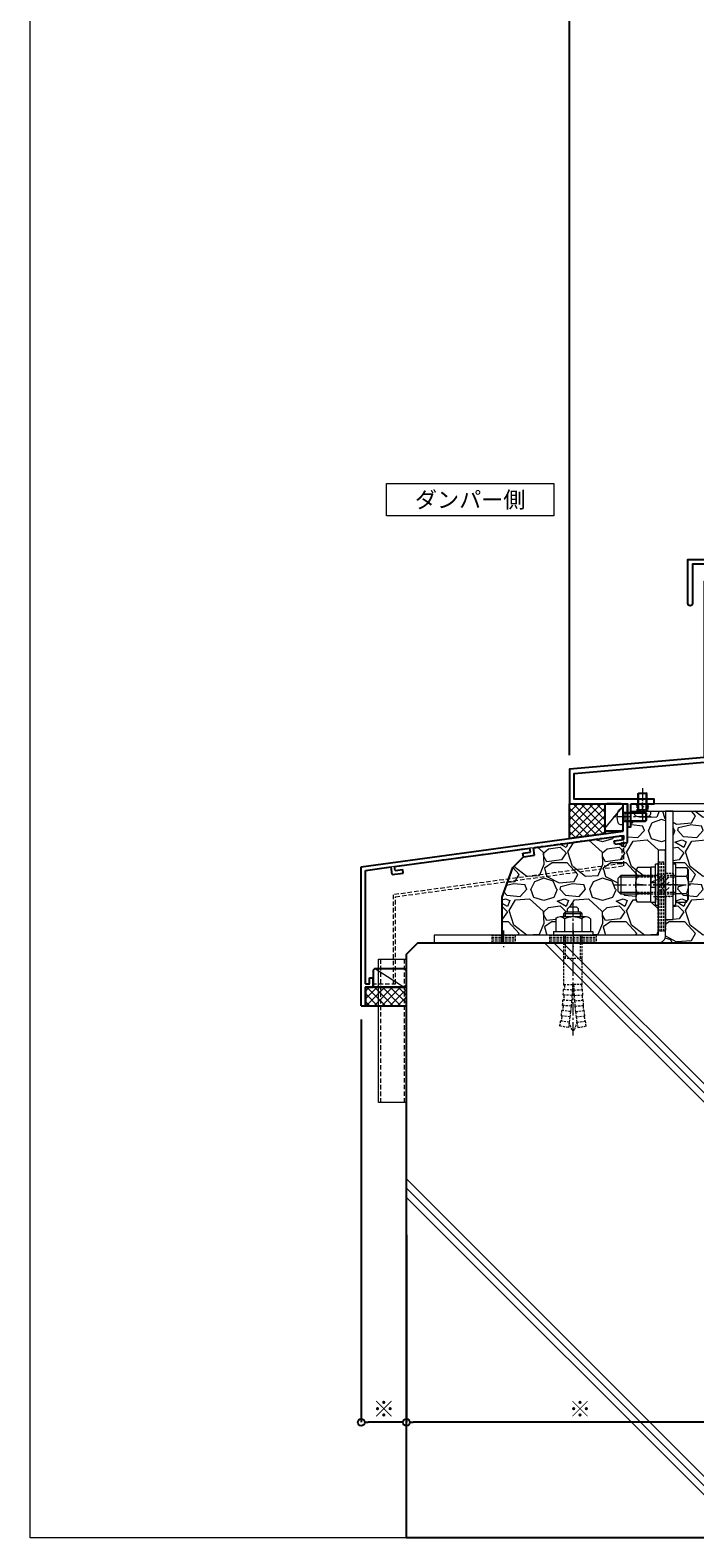
# Model space of a CAD drawing. Units: millimetres. Extents: x -12289 to 82370, y -2748 to 52132.
# Drawn here: x 10435 to 10722, y 6476 to 7127 of the extents above; entities that cross this region are included whole.
import ezdxf

# ---------------------------------------------------------------- set-up
doc = ezdxf.new("R2010")
doc.units = ezdxf.units.MM
doc.header["$LTSCALE"] = 0.3
doc.header["$PDMODE"] = 33
doc.header["$PDSIZE"] = 5
for name, pattern in [('CENTER2', [28.575, 19.05, -3.175, 3.175, -3.175]), ('HIDDEN', [9.525, 6.35, -3.175]), ('HIDDEN2', [4.7625, 3.175, -1.5875])]:
    doc.linetypes.add(name, pattern=pattern)
doc.layers.get('0').update_dxf_attribs({"lineweight": 9})
doc.layers.get('Defpoints').update_dxf_attribs({"lineweight": 9})
for name, color, linetype, lineweight in [('St02', 30, 'Continuous', 9), ('コーキング01', 40, 'Continuous', 25), ('コーキング02', 41, 'Continuous', 9), ('テキスト', 50, 'Continuous', 9), ('ハッチング', 7, 'Continuous', 9), ('パーツ02', 121, 'Continuous', 9), ('ビスボルト', 171, 'Continuous', 9), ('中心線', 210, 'CENTER2', 9), ('型材01', 3, 'Continuous', 25), ('寸法', 10, 'Continuous', 9), ('躯体01', 124, 'Continuous', 25)]:
    doc.layers.add(name, color=color, linetype=linetype, lineweight=lineweight)
doc.layers.add('VP', color=7, linetype='Continuous', lineweight=9, plot=False)
doc.styles.add('TGK-text', font='txt', dxfattribs={"height": 3.5})
doc.dimstyles.new('T-dim', dxfattribs={"dimtxt": 3.5, "dimasz": 1.5, "dimexe": 0, "dimexo": 3, "dimgap": 1, "dimtad": 1, "dimdec": 1, "dimdsep": 46, "dimtxsty": 'TGK-text', "dimblk": 'DOTBLANK', "dimcen": 0, "dimclrt": 2, "dimazin": 2, "dimtfac": 1, "dimtdec": 1, "dimtix": 1, "dimtmove": 2, "dimatfit": 3, "dimldrblk": 'OPEN30', "dimfxl": 1, "dimtolj": 1, "dimtzin": 0, "dimarcsym": 0})
pattern_1 = [(228.0127875, (-5863.1617, -107950.3494), (-203.200000016, -228.599999986), [3.4172144, -338.3048364]), (184.969741, (-5865.4477, -107952.8894), (304.799999879, 25.400001447), [5.864047, -580.540489]), (132.5104471, (-5871.2897, -107953.3974), (254.000000107, -279.399999902), [4.134815, -409.347228]), (267.273689, (-5881.1957, -107959.7474), (25.400000053, 507.999999997), [5.340045, -528.664374]), (292.8336542, (-5881.4497, -107965.0814), (-127.00000001, 304.799999996), [5.236337, -518.3980775]), (357.273689, (-5879.4177, -107969.9074), (-507.999999997, 25.400000053), [5.340045, -528.664374]), (37.6942405, (-5874.0837, -107970.1614), (-330.199999985, -254.000000019), [7.0619366, -699.131153]), (72.2553284, (-5868.4957, -107965.8434), (177.800000048, 558.799999985), [6.667195, -660.052566]), (121.4295656, (-5866.4637, -107959.4934), (-203.200000029, 330.199999982), [5.35813, -530.455457]), (175.2363583, (-5869.2577, -107954.9214), (279.399999996, -25.400000044), [6.117133, -299.7393695]), (222.3974378, (-5875.3537, -107954.4134), (-304.79999999, -279.4000000106), [7.910779, -783.167725]), (138.8140748, (-5856.0497, -107960.0014), (-177.79999999, 152.40000001), [2.7000454, -267.305658]), (171.4692344, (-5858.0817, -107958.2234), (330.200000009, -50.799999942), [5.13682, -508.54639]), (225, (-5863.162, -107957.461), (-4e-15, -25.4), [3.5920934, -32.328931]), (203.1985905, (-5864.9397, -107954.4134), (127, 50.79999999), [1.934413, -191.5062237]), (291.8014095, (-5866.7177, -107955.1754), (-25.4, 76.2), [2.735656, -134.04753]), (30.9637565, (-5865.7017, -107957.7154), (76.2, 50.8), [4.4431966, -143.6629815]), (161.565051, (-5861.892, -107955.429), (50.8, -25.4), [3.2128714, -77.108981]), (16.3895403, (-5881.4497, -107955.1754), (254, 76.2), [4.50088, -445.588267]), (70.346176, (-5877.1317, -107953.9054), (-101.60000001, -279.399999997), [3.7759894, -373.822157]), (293.1985905, (-5861.8917, -107950.3494), (-50.79999999, 127), [3.868801, -189.571836]), (343.6104597, (-5860.3677, -107953.9054), (-254.000000005, 76.199999982), [4.50088, -445.588267]), (339.4439548, (-5881.4497, -107970.9234), (-127, 50.8), [4.340352, -212.677343]), (294.7751406, (-5877.3857, -107972.4474), (-127.00000015, 279.39999993), [3.636721, -360.035934]), (66.8014095, (-5861.6377, -107975.7494), (50.79999999, 127), [3.868801, -189.571836]), (17.3540246, (-5860.1137, -107972.1934), (-330.199999993, -101.600000021), [4.2578274, -421.52376]), (69.4439548, (-5874.0837, -107975.7494), (-50.8, -127), [2.170176, -214.847519]), (101.3099325, (-5863.1617, -107975.7494), (-25.4, 101.6), [1.295146, -128.2199496]), (165.9637565, (-5863.416, -107974.4794), (76.2, -25.4), [5.236337, -99.490546]), (186.009006, (-5868.4957, -107973.2094), (253.999999999, 25.400000013), [4.85267, -480.4136486]), (303.6900675, (-5865.702, -107960.0014), (-25.4, 50.8), [3.663239, -87.9177636]), (353.1572266, (-5863.6697, -107963.0494), (431.800000003, -50.799999977), [6.3955676, -633.1600907]), (60.945396, (-5857.3197, -107963.8114), (-101.6, -177.8), [2.6150824, -258.893923]), (90, (-5856.05, -107961.525), (-25.4, 25.4), [1.524, -23.876]), (120.2564372, (-5869.0037, -107972.4474), (101.599999988, -177.800000007), [3.5286696, -349.339408]), (48.0127875, (-5870.7817, -107969.3994), (203.200000017, 228.599999985), [6.834429, -334.887622]), (0, (-5866.21, -107964.32), (25.4, 25.4), [6.604, -18.796]), (325.3048465, (-5859.6057, -107964.3194), (254.000000096, -177.799999863), [4.0160956, -397.593167]), (254.054604, (-5856.3037, -107966.6054), (-25.4, -101.6), [3.698291, -181.2165004]), (207.6459754, (-5857.3197, -107970.1614), (-482.600000018, -253.999999966), [6.021451, -596.124644]), (175.4260787, (-5862.6537, -107972.9554), (-330.2, 25.4), [6.3702946, -630.6584646])]

# ---------------------------------------------------------------- blocks, each defined once
blk = doc.blocks.new('TK-1138S')
at = {"layer": '型材01'}
blk.add_lwpolyline([(-16, -91.4), (-12.3, -91.4), (-12, -91.1), (-11.7, -91.4), (-7, -91.4), (-7, -91.9, 0.414214), (-6.5, -92.4), (-6.5, -92.4, 0.414214), (-6, -91.9), (-6, -91.4), (-0.1, -91.4), (-0.1, -91.9, 0.414214), (0.4, -92.4), (0.4, -92.4, 0.414214), (0.9, -91.9), (0.9, -91.4), (6.8, -91.4), (6.8, -91.9, 0.414214), (7.3, -92.4), (7.3, -92.4, 0.414214), (7.8, -91.9), (7.8, -91.4), (16.6, -91.4), (16.6, -108.4, 0.414214), (17.6, -109.4), (17.6, -109.4, 0.414214), (18.6, -108.4), (18.6, -89.4), (8.5, -89.4), (8.5, -30.5), (0, -30.5), (0, -5.3), (-0.3, -5), (0, -4.7), (0, 0), (-2, 0), (-2, -13.5), (-3.5, -13.5), (-3.5, -15), (-2, -15), (-2, -32.5), (6.5, -32.5), (6.5, -89.4), (-17, -89.4), (-17, -91.9, 0.414214), (-16.5, -92.4, 0.414214), (-16, -91.9)], format="xyb", close=True, dxfattribs=at)
blk = doc.blocks.new('TK-1136S')
at = {"layer": '型材01'}
blk.add_lwpolyline([(31.6, -96.1), (26.9, -96.1), (26.6, -95.8), (26.3, -96.1), (21.6, -96.1), (21.6, -94.1), (56.1, -94.1), (56.1, -82.94), (-0.09, -78.1), (-27.9, -78.1), (-27.9, -94.1), (-19.9, -94.1), (-19.9, -96.1), (-24.6, -96.1), (-24.9, -95.8), (-25.2, -96.1), (-29.9, -96.1), (-29.9, -78.1), (-39.6, -78.1), (-39.9, -77.8), (-40.2, -78.1), (-49.9, -78.1), (-49.9, -76.1), (-44.9, -76.1), (-44.9, -73.8), (-42.9, -73.8), (-42.35, -76.6), (-37.45, -76.6), (-36.9, -73.8), (-34.9, -73.8), (-34.9, -76.1), (-29.9, -76.1), (-29.9, -66.1), (-27.9, -66.1), (-27.9, -76.1), (-2, -76.1), (-2, -5.2), (-10.6, -5.2), (-10.6, -12.7), (-12.6, -12.7), (-12.6, 0), (-10.9, 0), (-10.3, -0.6), (-10.3, -1.2), (-11.4, -1.2), (-11.4, -3.7), (-2, -3.7), (-2, -1.2), (-5.2, -1.2), (-5.2, -0.6), (-4.6, 0), (0, 0), (0, -76.1), (58.1, -81.1), (58.1, -96.1), (33.1, -96.1), (33.1, -106.1), (31.6, -106.1)], close=True, dxfattribs=at)
blk = doc.blocks.new('*U187')
at = {"layer": 'ビスボルト', "linetype": 'ByBlock'}
for p, q in [((-2, 7.6), (-1.6, 8)), ((-2, 0), (-2, 7.6)), ((2, 7.6), (-2, 7.6)), ((-1.6212, 0.7), (-1.6212, 7.9788)), ((1.6, 8), (-1.6, 8)), ((2, 7.6), (1.6, 8)), ((1.6212, 0.7), (1.6212, 7.9788)), ((2, 0), (2, 7.6)), ((3.5, 0), (-3.5, 0)), ((2, 0.7), (-2, 0.7)), ((-1.6212, 0.7), (-2, 0.3208)), ((1.6212, 0.7), (2, 0.3208)), ((3.5, 0), (3.402, -1.1196)), ((-3.5, 0), (-3.402, -1.1196))]:
    blk.add_line(p, q, dxfattribs=at)
for centre, radius, start, end in [((-2.1072, -1.006), 1.3, 185, 254.119), ((0, 6.4), 9, 254.119, 285.881), ((2.1072, -1.006), 1.3, 285.881, 355)]:
    blk.add_arc(centre, radius, start, end, dxfattribs=at)
at = {"layer": '中心線'}
blk.add_line((0, 10), (0, -4.6), dxfattribs=at)
blk = doc.blocks.new('*U189')
at = {"layer": '中心線', "color": 0, "linetype": 'CENTER2', "transparency": 16777216}
blk.add_line((0, -32.57), (0, 24.77), dxfattribs=at)
blk = doc.blocks.new('*U188')
at = {"layer": 'ビスボルト', "linetype": 'ByBlock'}
for p, q in [((-7.5, 7.1), (-7.5, 1.6)), ((5.63, 8.1), (-5.63, 8.1)), ((-3.25, 10.1), (-4, 9.35)), ((-4, 8.1), (-4, 9.35)), ((4, 9.35), (-4, 9.35)), ((-3.75, 7.1), (-3.75, 1.6)), ((-3.25, 8.1), (-3.25, 10.1)), ((3.25, 10.1), (-3.25, 10.1)), ((-2.33, 11.43), (-1.67, 12.1)), ((-2.33, 10.1), (-2.33, 11.43)), ((-1.67, 12.1), (1.67, 12.1)), ((2.33, 11.43), (1.67, 12.1)), ((2.33, 10.1), (2.33, 11.43)), ((3.25, 8.1), (3.25, 10.1)), ((3.25, 10.1), (4, 9.35)), ((3.75, 7.1), (3.75, 1.6)), ((4, 8.1), (4, 9.35)), ((7.5, 7.1), (7.5, 1.6)), ((8.5, 1.6), (-8.5, 1.6)), ((-8.5, 1.6), (-8.5, 0)), ((8.5, 0), (-8.5, 0)), ((7.5, 1.6), (-7.5, 1.6)), ((8.5, 1.6), (8.5, 0))]:
    blk.add_line(p, q, dxfattribs=at)
at = {"layer": 'ビスボルト', "linetype": 'HIDDEN2'}
for p, q in [((-4, -21.33), (-4, 0)), ((-3.25, -9.9), (-3.25, 0)), ((3.25, -9.9), (3.25, 0)), ((4, -21.33), (4, 0)), ((4, -9.9), (-4, -9.9)), ((-4.21, -25.76), (-4.09, -23.49)), ((-0.47, -25.99), (-4.21, -25.76)), ((-3.93, -26.08), (-4.21, -25.76)), ((-0.35, -23.66), (-4.09, -23.49)), ((-3.77, -23.2), (-4.08, -23.49)), ((-4, -21.33), (-0.25, -21.33)), ((-3.71, -21.63), (-3.99, -21.33)), ((-3.71, -21.63), (-3.77, -23.2)), ((-0.47, -25.99), (-0.64, -28.32)), ((-0.35, -23.66), (-0.47, -25.99)), ((-0.25, -21.33), (-0.35, -23.66)), ((0.25, -21.03), (-0.25, -21.03)), ((-0.25, -21.03), (-0.25, -21.33)), ((0.25, -21.03), (0.25, -21.33)), ((0.25, -21.33), (0.35, -23.66)), ((4, -21.33), (0.25, -21.33)), ((0.35, -23.66), (4.09, -23.49)), ((0.35, -23.66), (0.47, -25.99)), ((0.47, -25.99), (4.21, -25.76)), ((0.47, -25.99), (0.64, -28.32)), ((3.71, -21.63), (3.99, -21.33)), ((3.71, -21.63), (3.77, -23.2)), ((3.77, -23.2), (4.08, -23.49)), ((3.93, -26.08), (4.21, -25.76)), ((4.21, -25.76), (4.09, -23.49)), ((-5.06, -34.81), (-4.8, -32.56)), ((-1.07, -32.96), (-4.8, -32.56)), ((-4.47, -32.29), (-4.79, -32.56)), ((-4.57, -30.29), (-4.37, -28.03)), ((-0.84, -30.64), (-4.57, -30.29)), ((-4.3, -30.62), (-4.56, -30.29)), ((-4.3, -30.62), (-4.47, -32.29)), ((-4.05, -27.75), (-4.37, -28.03)), ((-0.64, -28.32), (-4.37, -28.03)), ((-3.93, -26.08), (-4.05, -27.75)), ((-0.84, -30.64), (-1.07, -32.96)), ((-0.64, -28.32), (-0.84, -30.64)), ((0.64, -28.32), (4.37, -28.03)), ((0.64, -28.32), (0.84, -30.64)), ((0.84, -30.64), (4.57, -30.29)), ((0.84, -30.64), (1.07, -32.96)), ((1.07, -32.96), (4.8, -32.56)), ((3.93, -26.08), (4.05, -27.75)), ((4.05, -27.75), (4.37, -28.03)), ((4.3, -30.62), (4.56, -30.29)), ((4.3, -30.62), (4.47, -32.29)), ((4.57, -30.29), (4.37, -28.03)), ((4.47, -32.29), (4.79, -32.56)), ((5.06, -34.81), (4.8, -32.56)), ((-5.68, -39.2), (-5.36, -37.07)), ((-5.03, -36.81), (-5.36, -37.07)), ((-1.66, -37.59), (-5.36, -37.07)), ((-1.35, -35.28), (-5.06, -34.81)), ((-4.8, -35.15), (-5.06, -34.82)), ((-4.8, -35.15), (-5.03, -36.81)), ((-1.66, -37.59), (-2, -39.9)), ((-1.35, -35.28), (-1.66, -37.59)), ((-1.07, -32.96), (-1.35, -35.28)), ((1.07, -32.96), (1.35, -35.28)), ((1.35, -35.28), (5.06, -34.81)), ((1.35, -35.28), (1.66, -37.59)), ((1.66, -37.59), (5.36, -37.07)), ((1.66, -37.59), (2, -39.9)), ((4.8, -35.15), (5.06, -34.82)), ((4.8, -35.15), (5.03, -36.81)), ((5.03, -36.81), (5.36, -37.07)), ((5.68, -39.2), (5.36, -37.07)), ((-2, -39.9), (-5.72, -39.19)), ((2, -39.9), (5.72, -39.19))]:
    blk.add_line(p, q, dxfattribs=at)
at = {"layer": 'ビスボルト', "linetype": 'ByBlock'}
for centre, radius, start, end in [((-5.63, 5.84), 2.26, 33.81977, 146.18023), ((0, 0.56), 7.54, 60.15828, 119.84172), ((5.63, 5.84), 2.26, 33.81977, 146.18023)]:
    blk.add_arc(centre, radius, start, end, dxfattribs=at)
at = {"layer": 'ビスボルト', "linetype": 'HIDDEN2'}
for centre, radius, start, end in [((11.54, -35.18), 13.3, 188.90924, 205.72035), ((-11.54, -35.18), 13.3, 334.27965, 351.09076), ((0, -40.73), 0.5, 205.70686, 334.27965)]:
    blk.add_arc(centre, radius, start, end, dxfattribs=at)
at = {"layer": '中心線', "linetype": 'CENTER2'}
blk.add_blockref('*U189', (0, -10.67), dxfattribs=at)
blk = doc.blocks.new('*U40')
at = {"color": 0, "linetype": 'ByBlock', "transparency": 16777216}
blk.add_line((5, 0), (-5, 0), dxfattribs=at)
blk = doc.blocks.new('*U41')
at = {"color": 0, "linetype": 'ByBlock', "transparency": 16777216}
blk.add_line((5, 0), (-5, 0), dxfattribs=at)
blk = doc.blocks.new('*U42')
at = {"color": 0, "linetype": 'ByBlock', "transparency": 16777216}
blk.add_line((5, 0), (-5, 0), dxfattribs=at)
blk = doc.blocks.new('*U43')
at = {"layer": '中心線', "color": 0, "linetype": 'CENTER2', "transparency": 16777216}
blk.add_line((0, 3.6), (0, -3.6), dxfattribs=at)
blk = doc.blocks.new('*U39')
at = {"color": 0, "linetype": 'ByBlock'}
blk.add_lwpolyline([(-5, 0), (5, 0), (5, 3.2), (-5, 3.2)], close=True, dxfattribs=at)
for name, p in [('*U41', (0, 2.4)), ('*U40', (0, 1.6)), ('*U42', (0, 0.8))]:
    blk.add_blockref(name, p, dxfattribs=at)
at = {"layer": '中心線', "linetype": 'CENTER2'}
blk.add_blockref('*U43', (0, 1.6), dxfattribs=at)
blk = doc.blocks.new('*U29')
at = {"color": 0, "linetype": 'ByBlock', "transparency": 16777216}
blk.add_line((10, 0), (-10, 0), dxfattribs=at)
blk = doc.blocks.new('*U30')
at = {"color": 0, "linetype": 'ByBlock', "transparency": 16777216}
blk.add_line((10, 0), (-10, 0), dxfattribs=at)
blk = doc.blocks.new('*U31')
at = {"color": 0, "linetype": 'ByBlock', "transparency": 16777216}
blk.add_line((10, 0), (-10, 0), dxfattribs=at)
blk = doc.blocks.new('*U32')
at = {"layer": '中心線', "color": 0, "linetype": 'CENTER2', "transparency": 16777216}
blk.add_line((0, 3.6), (0, -3.6), dxfattribs=at)
blk = doc.blocks.new('*U28')
at = {"color": 0, "linetype": 'ByBlock'}
blk.add_lwpolyline([(-10, 0), (10, 0), (10, 3.2), (-10, 3.2)], close=True, dxfattribs=at)
for name, p in [('*U30', (0, 2.4)), ('*U29', (0, 1.6)), ('*U31', (0, 0.8))]:
    blk.add_blockref(name, p, dxfattribs=at)
at = {"layer": '中心線', "linetype": 'CENTER2'}
blk.add_blockref('*U32', (0, 1.6), dxfattribs=at)
blk = doc.blocks.new('*U35')
at = {"color": 0, "linetype": 'ByBlock', "transparency": 16777216}
blk.add_line((15, 0), (-15, 0), dxfattribs=at)
blk = doc.blocks.new('*U36')
at = {"color": 0, "linetype": 'ByBlock', "transparency": 16777216}
blk.add_line((15, 0), (-15, 0), dxfattribs=at)
blk = doc.blocks.new('*U37')
at = {"color": 0, "linetype": 'ByBlock', "transparency": 16777216}
blk.add_line((15, 0), (-15, 0), dxfattribs=at)
blk = doc.blocks.new('*U38')
at = {"layer": '中心線', "color": 0, "linetype": 'CENTER2', "transparency": 16777216}
blk.add_line((0, 3.6), (0, -3.6), dxfattribs=at)
blk = doc.blocks.new('*U34')
at = {"color": 0, "linetype": 'ByBlock'}
blk.add_lwpolyline([(-15, 0), (15, 0), (15, 3.2), (-15, 3.2)], close=True, dxfattribs=at)
for name, p in [('*U36', (0, 2.4)), ('*U35', (0, 1.6)), ('*U37', (0, 0.8))]:
    blk.add_blockref(name, p, dxfattribs=at)
at = {"layer": '中心線', "linetype": 'CENTER2'}
blk.add_blockref('*U38', (0, 1.6), dxfattribs=at)
blk = doc.blocks.new('*U44')
at = {"layer": 'ハッチング', "linetype": 'HIDDEN2', "transparency": 33554687}
h = blk.add_hatch(dxfattribs=at)
h.set_pattern_fill('ANSI31', color=256, scale=0.5, angle=90)
h.paths.add_polyline_path([(0, -2.75), (0, 2.75), (-3.2, 2.75), (-3.2, -2.75)])
at = {"linetype": 'ByBlock'}
blk.add_lwpolyline([(0, -2.75), (0, 2.75), (-3.2, 2.75), (-3.2, -2.75)], close=True, dxfattribs=at)
at = {"layer": '中心線'}
blk.add_line((-5.2, 0), (2, 0), dxfattribs=at)
blk = doc.blocks.new('NSB-0横(縦ルーズ)')
at = {"layer": 'St02'}
blk.add_lwpolyline([(100, 0), (3.2, 0, -0.414214), (0, 3.2), (0, 40), (3.2, 40), (3.2, 3.2), (100, 3.2)], format="xyb", close=True, dxfattribs=at)
at = {"layer": 'St02', "linetype": 'HIDDEN2', "rotation": 270}
blk.add_blockref('*U34', (0, 20), dxfattribs=at)
at = {"layer": 'St02', "linetype": 'HIDDEN2'}
for name, p in [('*U44', (3.2, 25)), ('*U28', (40, 0)), ('*U39', (70, 0))]:
    blk.add_blockref(name, p, dxfattribs=at)
blk = doc.blocks.new('*U204')
at = {"layer": 'ビスボルト', "linetype": 'ByBlock'}
for p, q in [((-5.8, 7.51), (-6.5, 6.3)), ((-1.2, 7.51), (-5.8, 7.51)), ((-1.2, -9), (-1.2, 9)), ((-1.2, 9), (0, 9)), ((0, -9), (0, 9)), ((6.4, -9), (6.4, 9)), ((6.4, 9), (7.6, 9)), ((7.6, -9), (7.6, 9)), ((7.6, 1), (7.6, 7.7)), ((7.6, 7.7), (9.6, 7.7)), ((9.6, 7.7), (9.6, 1)), ((9.6, 7.51), (15.4, 7.51)), ((15.4, 7.51), (16.1, 6.3)), ((-6.5, 6.3), (-6.5, -6.3)), ((-1.2, 3.75), (-5.8, 3.75)), ((9.6, 1), (7.6, 1)), ((7.6, 1), (7.6, -1)), ((9.6, 3.75), (15.4, 3.75)), ((9.6, 1), (9.6, -1)), ((16.1, 6.3), (16.1, -6.3)), ((16.1, 4), (22.6, 4)), ((16.1, 3.25), (23.35, 3.25)), ((22.6, 4), (22.6, -4)), ((22.6, 4), (23.8, 2.8)), ((23.8, 2.8), (23.8, -2.8)), ((-5.8, -7.51), (-6.5, -6.3)), ((-1.2, -3.75), (-5.8, -3.75)), ((7.6, -1), (7.6, -7.7)), ((9.6, -1), (7.6, -1)), ((9.6, -7.7), (9.6, -1)), ((9.6, -3.75), (15.4, -3.75)), ((15.4, -7.51), (16.1, -6.3)), ((16.1, -3.25), (23.35, -3.25)), ((16.1, -4), (22.6, -4)), ((22.6, -4), (23.8, -2.8)), ((-1.2, -7.51), (-5.8, -7.51)), ((-1.2, -9), (0, -9)), ((6.4, -9), (7.6, -9)), ((7.6, -7.7), (9.6, -7.7)), ((9.6, -7.51), (15.4, -7.51))]:
    blk.add_line(p, q, dxfattribs=at)
at = {"layer": 'ビスボルト', "linetype": 'ByBlock', "ltscale": 0.3}
for p, q in [((-1.2, -7.51), (-1.2, 7.51)), ((9.6, -7.51), (9.6, 7.51))]:
    blk.add_line(p, q, dxfattribs=at)
at = {"layer": 'ビスボルト', "linetype": 'HIDDEN2'}
for p, q in [((-1.2, 4), (16.1, 4)), ((-1.2, 3.25), (16.1, 3.25)), ((-1.2, -3.25), (16.1, -3.25)), ((-1.2, -4), (16.1, -4))]:
    blk.add_line(p, q, dxfattribs=at)
at = {"layer": 'ビスボルト', "linetype": 'ByBlock'}
for centre, radius, start, end in [((-2.55, 5.63), 3.75, 150.00001, 209.99999), ((12.15, 5.63), 3.75, 330.00001, 29.99999), ((3.96, 0), 10.46, 158.98558, 201.01442), ((5.64, 0), 10.46, 338.98558, 21.01442), ((-2.55, -5.63), 3.75, 150.00001, 209.99999), ((12.15, -5.63), 3.75, 330.00001, 29.99999)]:
    blk.add_arc(centre, radius, start, end, dxfattribs=at)
at = {"layer": '中心線'}
blk.add_line((25.8, 0), (-8.5, 0), dxfattribs=at)
blk = doc.blocks.new('*U107')
at = {"layer": 'ハッチング', "linetype": 'HIDDEN2', "transparency": 33554687}
h = blk.add_hatch(dxfattribs=at)
h.set_pattern_fill('ANSI31', color=256, scale=0.5, angle=1e-11)
h.paths.add_polyline_path([(-4, 0), (4, 0), (4, 1.5), (-4, 1.5)])
at = {"linetype": 'ByBlock'}
blk.add_lwpolyline([(-5, 0), (5, 0), (5, 3.2), (-5, 3.2)], close=True, dxfattribs=at)
at = {"layer": '中心線'}
blk.add_line((0, 5.2), (0, -2), dxfattribs=at)
blk = doc.blocks.new('*U133')
at = {"layer": 'ハッチング', "linetype": 'HIDDEN2', "transparency": 33554687}
h = blk.add_hatch(dxfattribs=at)
h.set_pattern_fill('ANSI31', color=256, scale=0.5, angle=90)
h.paths.add_polyline_path([(0, -4), (0, 4), (-1.5, 4), (-1.5, -4)])
at = {"linetype": 'ByBlock'}
blk.add_lwpolyline([(0, -2.25), (0, 2.25), (-3.2, 2.25), (-3.2, -2.25)], close=True, dxfattribs=at)
at = {"layer": '中心線'}
blk.add_line((-5.2, 0), (2, 0), dxfattribs=at)
blk = doc.blocks.new('NSB-11横（片開き用）')
at = {"layer": 'St02'}
for points in [[(0, 0), (0, -3.2), (-61.5, -3.2), (-61.5, 0)], [(-18.2, -3.2), (-15, -3.2), (-15, -50), (-18.2, -50)]]:
    blk.add_lwpolyline(points, close=True, dxfattribs=at)
at = {"linetype": 'HIDDEN2', "rotation": 90.00000000000001}
for name, p in [('*U133', (-56.5, 0)), ('*U133', (-5, 0)), ('*U107', (-15, -35))]:
    blk.add_blockref(name, p, dxfattribs=at)
blk = doc.blocks.new('TKM-0004-YA')
at = {"layer": '型材01', "linetype": 'ByBlock'}
for p, q in [((-1.8, -5.2), (-1.8, 0)), ((0, 0), (-1.8, 0)), ((0, -16.65), (0, 0)), ((-1.5, -5.5), (-1.8, -5.2)), ((-1.5, -5.5), (-1.8, -5.8)), ((-1.8, -11.74), (-1.8, -5.8)), ((-115, -27.13), (-1.8, -11.74)), ((-100.59, -26.99), (-42.13, -19.04)), ((-41.88, -20.83), (-42.13, -19.04)), ((-40.64, -18.84), (-1.5, -13.52)), ((-40.19, -22.11), (-40.64, -18.84)), ((-5.68, -15.9), (-1.5, -15.34)), ((-5.48, -17.39), (-5.68, -15.9)), ((-5.48, -17.39), (0, -16.65)), ((-1.5, -15.34), (-1.5, -13.52)), ((-45.15, -21.27), (-41.88, -20.83)), ((-44.95, -22.76), (-45.15, -21.27)), ((-44.95, -22.76), (-40.19, -22.11)), ((-115, -87.13), (-115, -27.13)), ((-113.2, -28.7), (-102.07, -27.19)), ((-113.2, -77.63), (-113.2, -28.7)), ((-101.63, -30.46), (-102.07, -27.19)), ((-101.63, -30.46), (-96.87, -29.81)), ((-100.35, -28.77), (-100.59, -26.99)), ((-100.35, -28.77), (-97.08, -28.33)), ((-96.87, -29.81), (-97.08, -28.33)), ((-113.2, -77.63), (-111.4, -77.63)), ((-111.4, -77.63), (-111.4, -75.13)), ((-111.4, -75.13), (-109.9, -75.13)), ((-109.9, -79.13), (-109.9, -75.13)), ((-113.2, -87.13), (-113.2, -79.13)), ((-113.2, -79.13), (-109.9, -79.13)), ((-115, -87.13), (-113.2, -87.13))]:
    blk.add_line(p, q, dxfattribs=at)
blk = doc.blocks.new('*U206')
at = {"layer": 'コーキング01', "linetype": 'ByBlock'}
blk.add_lwpolyline([(7, 0), (1, 0, -0.414214), (0, 1), (0, 10.72, -0.414214), (1, 11.72), (7, 11.72, -0.414214), (8, 10.72), (8, 1, -0.414214)], format="xyb", close=True, dxfattribs=at)
at = {"layer": 'コーキング02', "linetype": 'ByBlock'}
blk.add_line((8, 1), (0, 10.72), dxfattribs=at)
blk = doc.blocks.new('*U207')
at = {"layer": 'ビスボルト', "linetype": 'ByBlock'}
for p, q in [((-9.6, 2), (-10, 1.6)), ((-10, 1.6), (-10, -1.6)), ((-0.7, 1.6212), (-9.9788, 1.6212)), ((0, 2), (-9.6, 2)), ((-9.6, 2), (-9.6, -2)), ((-0.7, 2), (-0.7, -2)), ((-0.7, 1.6212), (-0.3208, 2)), ((0, 3.5), (0, -3.5)), ((0, 3.5), (1.1196, 3.402)), ((-9.6, -2), (-10, -1.6)), ((-0.7, -1.6212), (-9.9788, -1.6212)), ((0, -2), (-9.6, -2)), ((-0.7, -1.6212), (-0.3208, -2)), ((0, -3.5), (1.1196, -3.402))]:
    blk.add_line(p, q, dxfattribs=at)
for centre, radius, start, end in [((1.006, 2.1072), 1.3, 15.881, 85), ((-6.4, 0), 9, 344.119, 15.881), ((1.006, -2.1072), 1.3, 275, 344.119)]:
    blk.add_arc(centre, radius, start, end, dxfattribs=at)
at = {"layer": '中心線'}
blk.add_line((-12, 0), (4.6, 0), dxfattribs=at)
blk = doc.blocks.new('*U208')
at = {"layer": 'コーキング01', "linetype": 'ByBlock'}
blk.add_lwpolyline([(0, 7), (0, 1, 0.414214), (1, 0), (13.4, 0, 0.414214), (14.4, 1), (14.4, 7, 0.414214), (13.4, 8), (1, 8, 0.414214)], format="xyb", close=True, dxfattribs=at)
at = {"layer": 'コーキング02', "linetype": 'ByBlock'}
blk.add_line((1, 8), (13.4, 0), dxfattribs=at)
blk = doc.blocks.new('kutai03')
at = {"layer": 'ハッチング', "transparency": 33554687}
h = blk.add_hatch(dxfattribs=at)
h.set_pattern_fill('ANSI31', color=256)
h.set_pattern_definition([(45, (-2147.933, -23.556), (-2.245064, 2.245064), [])])
h.paths.add_polyline_path([(-212.5, 353.56), (-200, 353.56), (-200, 0), (-212.5, 0)])
h = blk.add_hatch(dxfattribs=at)
h.set_pattern_fill('ANSI37', color=256, scale=3)
h.set_pattern_definition([(45, (-5881.45, -107975.749), (-6.7351921, 6.7351921), []), (135, (-5881.45, -107975.749), (-6.7351921, -6.7351921), [])])
h.paths.add_polyline_path([(-150, 0), (-175, 0), (-175, 335.16), (-158.5, 335.16), (-158.5, 313.96), (-150, 313.96)])
h = blk.add_hatch(dxfattribs=at)
h.set_pattern_fill('GRAVEL', color=256)
h.set_pattern_definition(pattern_1)
h.paths.add_polyline_path([(-115.2, 313.96), (-150, 313.96), (-150, 257.16), (-108.8, 257.16, -0.414214), (-112, 260.36), (-112, 267.16), (-115.2, 267.16), (-115.2, 273.16), (-116.4, 273.16), (-116.4, 282.16), (-117.2, 282.16), (-121.7, 282.16), (-121.7, 288.46), (-121, 289.67), (-116.4, 289.67), (-116.4, 291.16), (-115.2, 291.16)])
h = blk.add_hatch(dxfattribs=at)
h.set_pattern_fill('GRAVEL', color=256)
h.set_pattern_definition(pattern_1)
h.paths.add_polyline_path([(-45.94, 289.69), (-50.55, 294.3), (-55.31, 294.95), (-54.86, 298.22), (-94, 303.54), (-94, 301.72), (-89.82, 301.15), (-90.02, 299.67), (-95.5, 300.41), (-95.5, 307.16), (-97, 307.16), (-97, 309.53), (-103.3, 309.53), (-103.7, 309.93), (-103.7, 311.52, -0.021796), (-104.46, 311.7, -0.305952), (-105.4, 312.82), (-105.5, 313.96), (-112, 313.96), (-112, 297.16), (-108.8, 297.16), (-108.8, 282.16), (-107.6, 282.16), (-107.6, 283.16), (-105.6, 283.16), (-105.6, 282.16), (-99.1, 282.16), (-99.1, 286.16), (-92.6, 286.16), (-91.4, 284.96), (-91.4, 279.36), (-92.6, 278.16), (-99.1, 278.16), (-99.1, 275.86), (-99.8, 274.66), (-105.6, 274.66), (-105.6, 274.46), (-107.6, 274.46), (-107.6, 277.16), (-108.8, 277.16), (-108.8, 273.16), (-108.8, 260.36), (-80.5, 260.36), (-80.5, 261.96), (-79.5, 261.96), (-79.5, 267.46, -0.250164), (-77.63, 268.46), (-76, 268.46), (-76, 269.71), (-75.25, 270.46), (-74.33, 270.46), (-74.33, 271.79), (-73.67, 272.46), (-70.33, 272.46), (-69.67, 271.79), (-69.67, 270.46), (-68.75, 270.46), (-68, 269.71), (-68, 268.46), (-66.37, 268.46, -0.250164), (-64.5, 267.46), (-64.5, 261.96), (-63.5, 261.96), (-63.5, 260.36), (-41.45, 260.36), (-41.45, 276.9)])
h = blk.add_hatch(dxfattribs=at)
h.set_pattern_fill('JIS_RC_30', color=256, scale=4)
h.set_pattern_definition([(45, (-2147.93, -23.56), (-84.853, 84.853), []), (45, (-2143.93, -23.56), (-84.853, 84.853), []), (45, (-2139.93, -23.56), (-84.853, 84.853), [])])
h.paths.add_polyline_path([(-150, 0), (0, 0), (0, 252.16), (-5, 257.16), (-150, 257.16)])
at = {"layer": '躯体01'}
for points in [[(-212.5, 353.56), (-200, 353.56), (-200, 0), (-212.5, 0)], [(-150, 0), (-175, 0), (-175, 335.16), (-158.5, 335.16), (-158.5, 313.96), (-150, 313.96), (-150, 0)], [(-150, 0), (0, 0), (0, 252.16), (-5, 257.16), (-150, 257.16)]]:
    blk.add_lwpolyline(points, close=True, dxfattribs=at)
blk.add_lwpolyline([(-41.45, 257.16), (-41.45, 276.9), (-45.94, 289.69), (-50.55, 294.3)], dxfattribs=at)
blk = doc.blocks.new('_DotBlank')
at = {"color": 0, "linetype": 'ByBlock', "lineweight": -2}
blk.add_line((-0.5, 0), (-1, 0), dxfattribs=at)
blk.add_circle((0, 0), 0.5, dxfattribs=at)
blk = doc.blocks.new('*D1178')
at = {"layer": 'Defpoints', "color": 0, "transparency": 16777216}
for p in [(10667.62, 7357.67), (10779.62, 7171.13), (10667.62, 6808.16)]:
    blk.add_point(p, dxfattribs=at)
at = {"layer": '寸法', "color": 0, "lineweight": -2, "transparency": 16777216}
for p, q in [((10667.62, 6814.16), (10667.62, 7357.67)), ((10776.62, 7357.67), (10670.62, 7357.67)), ((10779.62, 7177.13), (10779.62, 7357.67))]:
    blk.add_line(p, q, dxfattribs=at)
at = {"layer": '寸法', "color": 0, "lineweight": -2, "transparency": 16777216, "xscale": 3, "yscale": 3, "zscale": 3, "rotation": 180}
blk.add_blockref('_DotBlank', (10667.62, 7357.67), dxfattribs=at)
at = {"layer": '寸法', "color": 0, "lineweight": -2, "transparency": 16777216, "xscale": 3, "yscale": 3, "zscale": 3}
blk.add_blockref('_DotBlank', (10779.62, 7357.67), dxfattribs=at)
at = {"layer": '寸法', "color": 2, "transparency": 16777216, "insert": (10723.62, 7363.17), "char_height": 7, "attachment_point": 5, "style": 'TGK-text'}
blk.add_mtext('\\A1;112', dxfattribs=at)
blk = doc.blocks.new('_Open30')
at = {"color": 0, "linetype": 'ByBlock', "lineweight": -2}
for p, q in [((-1, 0.27), (0, 0)), ((0, 0), (-1, -0.27)), ((0, 0), (-1, 0))]:
    blk.add_line(p, q, dxfattribs=at)
blk = doc.blocks.new('*D1179')
at = {"layer": 'Defpoints', "color": 0, "transparency": 16777216}
for p in [(11791.62, 7378.76), (10667.62, 6808.16), (11791.62, 6808.16)]:
    blk.add_point(p, dxfattribs=at)
at = {"layer": '寸法', "color": 0, "lineweight": -2, "transparency": 16777216}
for p, q in [((10667.62, 6814.16), (10667.62, 7378.76)), ((10670.62, 7378.76), (11788.62, 7378.76)), ((11791.62, 6814.16), (11791.62, 7378.76))]:
    blk.add_line(p, q, dxfattribs=at)
at = {"layer": '寸法', "color": 0, "lineweight": -2, "transparency": 16777216, "xscale": 3, "yscale": 3, "zscale": 3, "rotation": 180}
blk.add_blockref('_DotBlank', (10667.62, 7378.76), dxfattribs=at)
at = {"layer": '寸法', "color": 0, "lineweight": -2, "transparency": 16777216, "xscale": 3, "yscale": 3, "zscale": 3}
blk.add_blockref('_DotBlank', (11791.62, 7378.76), dxfattribs=at)
at = {"layer": '寸法', "color": 2, "transparency": 16777216, "insert": (11229.62, 7384.88), "char_height": 7, "attachment_point": 5, "style": 'TGK-text'}
blk.add_mtext('\\A1;本体外形寸法', dxfattribs=at)
blk = doc.blocks.new('*D1187')
at = {"layer": 'Defpoints', "color": 0, "transparency": 16777216}
for p in [(10597.12, 6612.95), (10747.12, 6612.95), (10597.12, 6525.95)]:
    blk.add_point(p, dxfattribs=at)
at = {"layer": '寸法', "color": 0, "lineweight": -2, "transparency": 16777216}
for p, q in [((10597.12, 6606.95), (10597.12, 6525.95)), ((10747.12, 6606.95), (10747.12, 6525.95)), ((10744.12, 6525.95), (10600.12, 6525.95))]:
    blk.add_line(p, q, dxfattribs=at)
at = {"layer": '寸法', "color": 0, "lineweight": -2, "transparency": 16777216, "xscale": 3, "yscale": 3, "zscale": 3, "rotation": 180}
blk.add_blockref('_DotBlank', (10597.12, 6525.95), dxfattribs=at)
at = {"layer": '寸法', "color": 0, "lineweight": -2, "transparency": 16777216, "xscale": 3, "yscale": 3, "zscale": 3}
blk.add_blockref('_DotBlank', (10747.12, 6525.95), dxfattribs=at)
at = {"layer": '寸法', "color": 2, "transparency": 16777216, "insert": (10672.12, 6531.69), "char_height": 7, "width": 13.3593, "attachment_point": 5, "style": 'TGK-text'}
blk.add_mtext('\\A1;※', dxfattribs=at)
blk = doc.blocks.new('*D1188')
at = {"layer": 'Defpoints', "color": 0, "transparency": 16777216}
for p in [(10577.62, 6705.93), (10597.12, 6612.95), (10577.62, 6525.95)]:
    blk.add_point(p, dxfattribs=at)
at = {"layer": '寸法', "color": 0, "lineweight": -2, "transparency": 16777216}
for p, q in [((10577.62, 6699.93), (10577.62, 6525.95)), ((10597.12, 6606.95), (10597.12, 6525.95)), ((10594.12, 6525.95), (10580.62, 6525.95))]:
    blk.add_line(p, q, dxfattribs=at)
at = {"layer": '寸法', "color": 0, "lineweight": -2, "transparency": 16777216, "xscale": 3, "yscale": 3, "zscale": 3, "rotation": 180}
blk.add_blockref('_DotBlank', (10577.62, 6525.95), dxfattribs=at)
at = {"layer": '寸法', "color": 0, "lineweight": -2, "transparency": 16777216, "xscale": 3, "yscale": 3, "zscale": 3}
blk.add_blockref('_DotBlank', (10597.12, 6525.95), dxfattribs=at)
at = {"layer": '寸法', "color": 2, "transparency": 16777216, "insert": (10587.37, 6531.69), "char_height": 7, "attachment_point": 5, "style": 'TGK-text'}
blk.add_mtext('\\A1;※', dxfattribs=at)
blk = doc.blocks.new('*U1254')
at = {"layer": 'ハッチング', "linetype": 'ByBlock', "transparency": 33554687}
h = blk.add_hatch(dxfattribs=at)
h.set_pattern_fill('ANSI37', color=256, scale=0.75)
h.set_pattern_definition([(45, (12505.147, -3492.0925), (-1.68379802, 1.68379802), []), (135, (12505.147, -3492.0925), (-1.68379802, -1.68379802), [])])
h.paths.add_polyline_path([(17.7, 8), (0, 8), (0, 0), (17.7, 0)])
at = {"layer": 'コーキング01', "linetype": 'ByBlock'}
blk.add_lwpolyline([(0, 0), (17.7, 0), (17.7, 8), (0, 8)], close=True, dxfattribs=at)

msp = doc.modelspace()

# ---------------------------------------------------------------- hatches: boundary and pattern name
at = {"layer": 'ハッチング', "transparency": 33554687}
h = msp.add_hatch(dxfattribs=at)
h.set_pattern_fill('ANSI37', color=256, scale=0.75)
h.set_pattern_definition([(45, (11776.4225, 6780.3563), (-1.683798, 1.683798), []), (135, (11776.4225, 6780.3563), (-1.683798, -1.683798), [])])
h.paths.add_polyline_path([(10682.82, 6780.23), (10667.62, 6778.16), (10667.62, 6793.16), (10682.82, 6793.16)])

# ---------------------------------------------------------------- linework, layer by layer
at = {"layer": 'VP'}
msp.add_lwpolyline([(10434.62, 7524), (12024.62, 7524), (12024.62, 6476), (10434.62, 6476)], close=True, dxfattribs=at)
at = {"layer": 'コーキング01'}
msp.add_lwpolyline([(10682.82, 6780.23), (10667.62, 6778.16), (10667.62, 6793.16), (10682.82, 6793.16)], close=True, dxfattribs=at)
at = {"layer": 'パーツ02', "linetype": 'HIDDEN'}
for points in [[(10592.42, 6715.43), (10592.42, 6753), (10691.12, 6766.42), (10691.12, 6779.54), (10579.42, 6764.36), (10579.42, 6715.43)], [(10596.12, 6664.06), (10586.12, 6664.06), (10586.12, 6726.06), (10596.12, 6726.06)]]:
    msp.add_lwpolyline(points, close=True, dxfattribs=at)
msp.add_lwpolyline([(10690.12, 6779.4), (10690.12, 6767.29), (10591.42, 6753.88), (10591.42, 6715.43)], dxfattribs=at)
at = {"layer": 'パーツ02'}
msp.add_lwpolyline([(10597.12, 6664.06), (10585.12, 6664.06), (10585.12, 6726.06), (10597.12, 6726.06)], close=True, dxfattribs=at)

# ---------------------------------------------------------------- block references
at = {"layer": 'St02', "xscale": -1}
for name, p in [('NSB-11横（片開き用）', (10694.12, 6793.16)), ('NSB-0横(縦ルーズ)', (10709.12, 6733.16))]:
    msp.add_blockref(name, p, dxfattribs=at)
at = {"layer": 'コーキング01', "xscale": -1}
msp.add_blockref('*U206', (10690.82, 6781.44), dxfattribs=at)
at = {"layer": 'コーキング01'}
for name, p in [('*U208', (10582.72, 6713.93)), ('*U1254', (10579.42, 6705.93))]:
    msp.add_blockref(name, p, dxfattribs=at)
at = {"layer": 'ビスボルト', "xscale": -1}
for name, p in [('*U187', (10699.12, 6789.96)), ('*U207', (10690.82, 6787.53)), ('*U204', (10712.32, 6758.16)), ('*U188', (10669.12, 6736.36))]:
    msp.add_blockref(name, p, dxfattribs=at)
at = {"layer": '型材01', "xscale": -1}
for name, p in [('TK-1138S', (10737.32, 6988.16)), ('TK-1136S', (10725.72, 6889.26))]:
    msp.add_blockref(name, p, dxfattribs=at)
at = {"layer": '型材01'}
msp.add_blockref('TKM-0004-YA', (10692.62, 6793.06), dxfattribs=at)
at = {"layer": '躯体01', "xscale": -1}
msp.add_blockref('kutai03', (10597.12, 6476), dxfattribs=at)

# ---------------------------------------------------------------- texts
at = {"layer": 'テキスト', "insert": (10592.05, 6928.07), "char_height": 7, "width": 65.2512, "attachment_point": 1, "style": 'TGK-text', "bg_fill": 16, "box_fill_scale": 1.5, "bg_fill_color": 256, "bg_fill_transparency": 0}
msp.add_mtext('\\pxqc;ダンパー側', dxfattribs=at)

# ---------------------------------------------------------------- dimensions: what is measured, and where the dimension line sits
at = {"layer": '寸法'}
for base, p1, p2, text, picture, middle in [((11791.62, 7378.76), (10667.62, 6808.16), (11791.62, 6808.16), '本体外形寸法', '*D1179', (11229.62, 7384.88)), ((10577.62, 6525.95), (10597.12, 6612.95), (10577.62, 6705.93), '※', '*D1188', (10587.37, 6531.69)), ((10597.12, 6525.95), (10747.12, 6612.95), (10597.12, 6612.95), '※', '*D1187', (10672.12, 6531.69))]:
    dim = msp.add_linear_dim(base=base, p1=p1, p2=p2, text=text, dimstyle='T-dim', dxfattribs=at)
    dim.commit()
    dim.dimension.update_dxf_attribs({"geometry": picture, "text_midpoint": middle})
dim = msp.add_linear_dim(base=(10667.62, 7357.67), p1=(10779.62, 7171.13), p2=(10667.62, 6808.16), dimstyle='T-dim', dxfattribs=at)
dim.commit()
dim.dimension.update_dxf_attribs({"geometry": '*D1178', "text_midpoint": (10723.62, 7363.17)})

doc.saveas('drawing.dxf')
